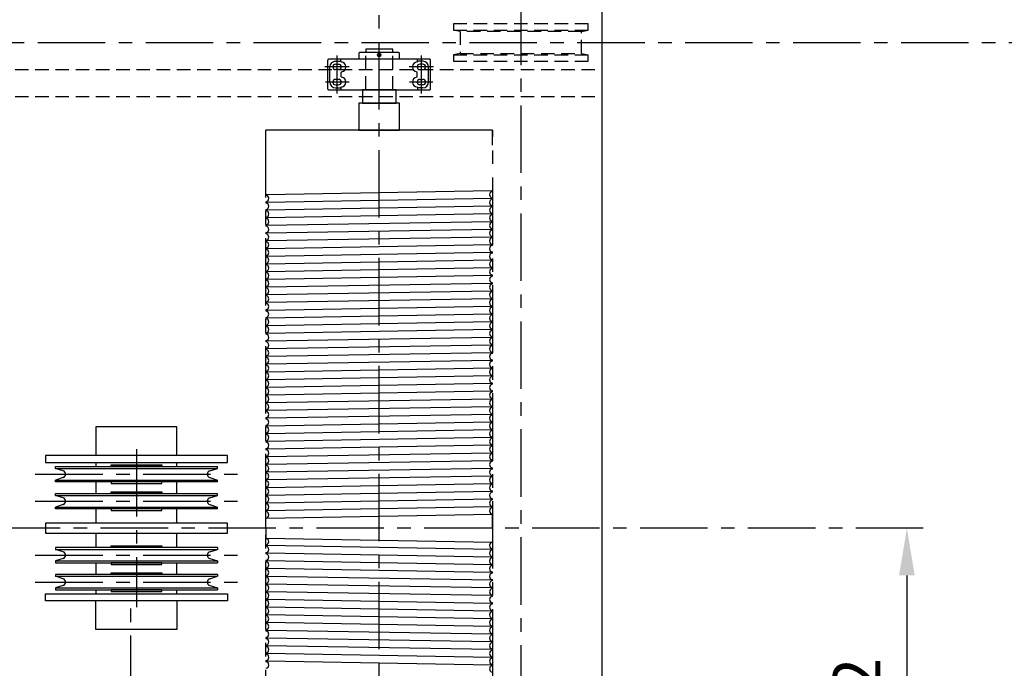
# Model space of a CAD drawing. Extents: x -875 to -26, y -548 to 188.
# Drawn here: x -750 to -604, y -19 to 77 of the extents above; entities that cross this region are included whole.
import ezdxf

# ---------------------------------------------------------------- set-up
doc = ezdxf.new("R2010")
doc.units = 0
doc.header["$LTSCALE"] = 8
doc.header["$MEASUREMENT"] = 0
doc.linetypes.add('CENTER', pattern=[2, 1.25, -0.25, 0.25, -0.25])
doc.linetypes.add('HIDDEN', pattern=[0.375, 0.25, -0.125])
doc.layers.get('DEFPOINTS').update_dxf_attribs({"linetype": 'CONTINUOUS'})
for name, color, linetype in [('CENTER', 6, 'CENTER'), ('DIMENSION', 7, 'CONTINUOUS'), ('HIDDEN', 1, 'HIDDEN'), ('OBJECT-LT', 8, 'CONTINUOUS'), ('OBJECT-STD', 3, 'CONTINUOUS')]:
    doc.layers.add(name, color=color, linetype=linetype)
doc.styles.add('ROMANS', font='romans.shx', dxfattribs={"width": 0.75})
doc.dimstyles.get("Standard").update_dxf_attribs({"dimscale": 70, "dimtxt": 0.1, "dimasz": 0.1, "dimexe": 0.0625, "dimexo": 0.0625, "dimgap": 0.03, "dimtad": 1, "dimdec": 5, "dimzin": 3, "dimdsep": 46, "dimlunit": 4, "dimtxsty": 'ROMANS', "dimcen": 0, "dimclrd": 256, "dimclre": 256, "dimclrt": 256, "dimadec": 0, "dimazin": 0, "dimtfac": 1, "dimtdec": 5, "dimtofl": 0, "dimtmove": 0, "dimatfit": 3, "dimfxl": 0, "dimfrac": 2, "dimtolj": 1, "dimtzin": 0, "dimlwd": -1, "dimlwe": -1, "dimarcsym": 0})

# ---------------------------------------------------------------- blocks, each defined once
blk = doc.blocks.new('*D41')
at = {"layer": 'DEFPOINTS', "color": 0}
for p in [(-617.93, 1.34), (-618.71, -70.66), (-617.93, -70.66)]:
    blk.add_point(p, dxfattribs=at)
at = {"layer": 'DIMENSION'}
for p, q in [((-622.31, 1.34), (-623.09, 1.34)), ((-618.71, -5.66), (-618.71, -63.66)), ((-622.31, -70.66), (-623.09, -70.66))]:
    blk.add_line(p, q, dxfattribs=at)
for points in [[(-619.88, -5.66), (-617.55, -5.66), (-618.71, 1.34)], [(-619.88, -63.66), (-617.55, -63.66), (-618.71, -70.66)]]:
    blk.add_solid(points, dxfattribs=at)
at = {"layer": 'DIMENSION', "insert": (-626.15, -34.66), "char_height": 7, "attachment_point": 5, "rotation": 90, "style": 'ROMANS'}
blk.add_mtext('\\A1;GAGE/2', dxfattribs=at)

msp = doc.modelspace()

# ---------------------------------------------------------------- linework, layer by layer
at = {"layer": 'CENTER'}
for p, q in [((-696.960797, -96.600243), (-696.960797, 99.986558)), ((-675.960797, 96.003607), (-675.960797, -331.42843)), ((-811.584883, 73.344472), (-579.138185, 73.344472)), ((-703.210797, 65.764946), (-703.210797, 71.423999)), ((-690.710797, 65.764946), (-690.710797, 71.423999)), ((-701.432679, 69.719472), (-705.021909, 69.719472)), ((-688.893084, 69.719472), (-692.527748, 69.719472)), ((-701.432679, 67.469472), (-704.93104, 67.469472)), ((-688.983952, 67.469472), (-692.482317, 67.469472)), ((-713.835797, 60.344472), (-713.835797, -52.655528)), ((-680.085797, -52.655528), (-680.085797, 60.344472)), ((-732.960797, 13.063222), (-732.960797, -10.374278)), ((-747.960797, 9.344472), (-717.960797, 9.344472)), ((-747.960797, 5.344472), (-717.960797, 5.344472)), ((-616.2758, 1.344472), (-771.426205, 1.344472)), ((-747.960797, -2.655528), (-717.960797, -2.655528)), ((-747.960797, -6.655528), (-717.960797, -6.655528)), ((-733.771797, -104.580723), (-733.771797, -9.771902))]:
    msp.add_line(p, q, dxfattribs=at)
at = {"layer": 'HIDDEN'}
for p, q in [((-665.960797, 76.094472), (-685.960797, 76.094472)), ((-685.960797, 76.094472), (-685.960797, 75.182029)), ((-665.960797, 75.182029), (-665.960797, 76.094472)), ((-684.960797, 74.969472), (-685.960797, 75.182029)), ((-685.960797, 75.182029), (-665.960797, 75.182029)), ((-666.960797, 74.969472), (-684.960797, 74.969472)), ((-684.960797, 74.969472), (-684.960797, 71.719472)), ((-666.960797, 74.969472), (-665.960797, 75.182029)), ((-666.960797, 71.719472), (-666.960797, 74.969472)), ((-698.960797, 66.344472), (-698.960797, 71.906972)), ((-694.960797, 66.344472), (-694.960797, 71.906972)), ((-684.960797, 71.719472), (-685.960797, 71.506916)), ((-684.960797, 71.719472), (-666.960797, 71.719472)), ((-666.960797, 71.719472), (-665.960797, 71.506916)), ((-685.960797, 71.506916), (-685.960797, 70.594472)), ((-685.960797, 71.506916), (-665.960797, 71.506916)), ((-685.960797, 70.594472), (-665.960797, 70.594472)), ((-665.960797, 70.594472), (-665.960797, 71.506916)), ((-795.960797, 69.344472), (-663.960797, 69.344472)), ((-795.960797, 65.344472), (-663.960797, 65.344472))]:
    msp.add_line(p, q, dxfattribs=at)
at = {"layer": 'OBJECT-LT'}
for p, q in [((-713.773297, 57.561551), (-713.773297, 60.344472)), ((-680.148297, 58.133051), (-680.148297, 60.344472)), ((-680.240238, 51.350472), (-713.681357, 50.778972)), ((-680.240238, 50.207472), (-713.681357, 49.635972)), ((-680.240238, 49.064472), (-713.681357, 48.492972)), ((-680.240238, 47.921472), (-713.681357, 47.349972)), ((-680.240238, 46.778472), (-713.681357, 46.206972)), ((-680.240238, 45.635472), (-713.681357, 45.063972)), ((-680.240238, 44.492472), (-713.681357, 43.920972)), ((-680.240238, 43.349472), (-713.681357, 42.777972)), ((-680.240238, 42.206472), (-713.681357, 41.634972)), ((-680.240238, 41.063472), (-713.681357, 40.491972)), ((-680.240238, 39.920472), (-713.681357, 39.348972)), ((-680.240238, 38.777472), (-713.681357, 38.205972)), ((-680.240238, 37.634472), (-713.681357, 37.062972)), ((-680.240238, 36.491472), (-713.681357, 35.919972)), ((-680.240238, 35.348472), (-713.681357, 34.776972)), ((-680.240238, 34.205472), (-713.681357, 33.633972)), ((-680.240238, 33.062472), (-713.681357, 32.490972)), ((-680.240238, 31.919472), (-713.681357, 31.347972)), ((-680.240238, 30.776472), (-713.681357, 30.204972)), ((-680.240238, 29.633472), (-713.681357, 29.061972)), ((-680.240238, 28.490472), (-713.681357, 27.918972)), ((-680.240238, 27.347472), (-713.681357, 26.775972)), ((-680.240238, 26.204472), (-713.681357, 25.632972)), ((-680.240238, 25.061472), (-713.681357, 24.489972)), ((-680.240238, 23.918472), (-713.681357, 23.346972)), ((-680.240238, 22.775472), (-713.681357, 22.203972)), ((-680.240238, 21.632472), (-713.681357, 21.060972)), ((-680.240238, 20.489472), (-713.681357, 19.917972)), ((-680.240238, 19.346472), (-713.681357, 18.774972)), ((-680.240238, 18.203472), (-713.681357, 17.631972)), ((-680.240238, 17.060472), (-713.681357, 16.488972)), ((-680.240238, 15.917472), (-713.681357, 15.345972)), ((-680.240238, 14.774472), (-713.681357, 14.202972)), ((-680.240238, 13.631472), (-713.681357, 13.059972)), ((-680.240238, 12.488472), (-713.681357, 11.916972)), ((-744.960797, 10.206949), (-744.960797, 10.469472)), ((-744.960797, 10.469472), (-720.960797, 10.469472)), ((-720.960797, 10.206949), (-720.960797, 10.469472)), ((-680.240238, 11.345472), (-713.681357, 10.773972)), ((-743.832297, 9.851134), (-744.960797, 10.206949)), ((-744.960797, 10.206949), (-720.960797, 10.206949)), ((-743.832297, 8.83781), (-744.960797, 8.481995)), ((-722.089297, 9.851134), (-720.960797, 10.206949)), ((-722.089297, 8.83781), (-720.960797, 8.481995)), ((-680.240238, 10.202472), (-713.681357, 9.630972)), ((-680.240238, 9.059472), (-713.681357, 8.487972)), ((-744.960797, 8.219472), (-744.960797, 8.481995)), ((-744.960797, 8.481995), (-720.960797, 8.481995)), ((-720.960797, 8.219472), (-744.960797, 8.219472)), ((-720.960797, 8.219472), (-720.960797, 8.481995)), ((-680.240238, 7.916472), (-713.681357, 7.344972)), ((-744.960797, 6.206949), (-744.960797, 6.469472)), ((-744.960797, 6.469472), (-720.960797, 6.469472)), ((-743.832297, 5.851134), (-744.960797, 6.206949)), ((-744.960797, 6.206949), (-720.960797, 6.206949)), ((-722.089297, 5.851134), (-720.960797, 6.206949)), ((-720.960797, 6.206949), (-720.960797, 6.469472)), ((-680.240238, 6.773472), (-713.681357, 6.201972)), ((-743.832297, 4.83781), (-744.960797, 4.481995)), ((-744.960797, 4.219472), (-744.960797, 4.481995)), ((-744.960797, 4.481995), (-720.960797, 4.481995)), ((-722.089297, 4.83781), (-720.960797, 4.481995)), ((-720.960797, 4.219472), (-720.960797, 4.481995)), ((-680.240238, 5.630472), (-713.681357, 5.058972)), ((-680.240238, 4.487472), (-713.681357, 3.915972)), ((-720.960797, 4.219472), (-744.960797, 4.219472)), ((-713.773297, 2.848394), (-680.148297, 3.419894)), ((-680.148297, 1.344472), (-680.148297, 3.419894)), ((-680.148297, 1.344472), (-680.148297, 3.419894)), ((-713.773297, 1.344472), (-713.773297, 2.848394)), ((-713.773297, 1.344472), (-713.773297, 2.848394)), ((-713.773297, 1.344472), (-713.773297, -0.159449)), ((-680.148297, 1.344472), (-680.148297, -0.730949)), ((-713.773297, -0.159449), (-680.148297, -0.730949)), ((-680.240238, -1.798528), (-713.681357, -1.227028)), ((-720.960797, -1.530528), (-744.960797, -1.530528)), ((-744.960797, -1.530528), (-744.960797, -1.793051)), ((-743.832297, -2.148866), (-744.960797, -1.793051)), ((-744.960797, -1.793051), (-720.960797, -1.793051)), ((-722.089297, -2.148866), (-720.960797, -1.793051)), ((-720.960797, -1.530528), (-720.960797, -1.793051)), ((-680.240238, -2.941528), (-713.681357, -2.370028)), ((-743.832297, -3.16219), (-744.960797, -3.518005)), ((-744.960797, -3.518005), (-744.960797, -3.780528)), ((-744.960797, -3.518005), (-720.960797, -3.518005)), ((-744.960797, -3.780528), (-720.960797, -3.780528)), ((-722.089297, -3.16219), (-720.960797, -3.518005)), ((-720.960797, -3.518005), (-720.960797, -3.780528)), ((-680.240238, -4.084528), (-713.681357, -3.513028)), ((-720.960797, -5.530528), (-744.960797, -5.530528)), ((-744.960797, -5.530528), (-744.960797, -5.793051)), ((-743.832297, -6.148866), (-744.960797, -5.793051)), ((-744.960797, -5.793051), (-720.960797, -5.793051)), ((-722.089297, -6.148866), (-720.960797, -5.793051)), ((-720.960797, -5.530528), (-720.960797, -5.793051)), ((-680.240238, -5.227528), (-713.681357, -4.656028)), ((-680.240238, -6.370528), (-713.681357, -5.799028)), ((-743.832297, -7.16219), (-744.960797, -7.518005)), ((-722.089297, -7.16219), (-720.960797, -7.518005)), ((-680.240238, -7.513528), (-713.681357, -6.942028)), ((-744.960797, -7.518005), (-744.960797, -7.780528)), ((-744.960797, -7.518005), (-720.960797, -7.518005)), ((-744.960797, -7.780528), (-720.960797, -7.780528)), ((-720.960797, -7.518005), (-720.960797, -7.780528)), ((-680.240238, -8.656528), (-713.681357, -8.085028)), ((-680.240238, -9.799528), (-713.681357, -9.228028)), ((-680.240238, -10.942528), (-713.681357, -10.371028)), ((-680.240238, -12.085528), (-713.681357, -11.514028)), ((-680.240238, -13.228528), (-713.681357, -12.657028)), ((-680.240238, -14.371528), (-713.681357, -13.800028)), ((-680.240238, -15.514528), (-713.681357, -14.943028)), ((-680.240238, -16.657528), (-713.681357, -16.086028)), ((-680.240238, -17.800528), (-713.681357, -17.229028)), ((-680.240238, -18.943528), (-713.681357, -18.372028))]:
    msp.add_line(p, q, dxfattribs=at)
for points in [[(-696.875897, 71.341572), (-696.790897, 71.488772), (-696.875897, 71.635872), (-697.045697, 71.635872), (-697.130697, 71.488772), (-697.045697, 71.341572)], [(-729.210797, 10.719472), (-729.210797, 10.469472), (-736.710797, 10.469472), (-736.710797, 10.719472)], [(-729.210797, 7.969472), (-729.210797, 8.219472), (-736.710797, 8.219472), (-736.710797, 7.969472)], [(-729.210797, 6.719472), (-729.210797, 6.469472), (-736.710797, 6.469472), (-736.710797, 6.719472)], [(-729.210797, 3.969472), (-729.210797, 4.219472), (-736.710797, 4.219472), (-736.710797, 3.969472)], [(-729.210797, -1.280528), (-729.210797, -1.530528), (-736.710797, -1.530528), (-736.710797, -1.280528)], [(-729.210797, -4.030528), (-729.210797, -3.780528), (-736.710797, -3.780528), (-736.710797, -4.030528)], [(-729.210797, -5.280528), (-729.210797, -5.530528), (-736.710797, -5.530528), (-736.710797, -5.280528)], [(-729.210797, -8.030528), (-729.210797, -7.780528), (-736.710797, -7.780528), (-736.710797, -8.030528)]]:
    msp.add_lwpolyline(points, close=True, dxfattribs=at)
msp.add_circle((-696.960797, 71.488772), 0.2574, dxfattribs=at)
for centre, radius, start, end in [((-680.085797, 50.778972), 0.5, 97.18075578, 254.8777998), ((-713.681357, 49.635972), 0.092, 105.1222002, 254.8777998), ((-713.835797, 50.207472), 0.5, 285.1222002, 82.81924422), ((-680.085797, 49.635972), 0.5, 105.1222002, 254.8777998), ((-680.240238, 50.207472), 0.092, 285.1222002, 74.8777998), ((-713.681357, 48.492972), 0.092, 105.1222002, 254.8777998), ((-713.835797, 49.064472), 0.5, 285.1222002, 74.8777998), ((-713.835797, 47.921472), 0.5, 285.1222002, 74.8777998), ((-680.085797, 48.492972), 0.5, 105.1222002, 254.8777998), ((-680.240238, 49.064472), 0.092, 285.1222002, 74.8777998), ((-713.681357, 47.349972), 0.092, 105.1222002, 254.8777998), ((-713.835797, 46.778472), 0.5, 285.1222002, 74.8777998), ((-680.085797, 47.349972), 0.5, 105.1222002, 254.8777998), ((-680.240238, 47.921472), 0.092, 285.1222002, 74.8777998), ((-680.240238, 46.778472), 0.092, 285.1222002, 74.8777998), ((-713.681357, 46.206972), 0.092, 105.1222002, 254.8777998), ((-713.835797, 45.635472), 0.5, 285.1222002, 74.8777998), ((-680.085797, 46.206972), 0.5, 105.1222002, 254.8777998), ((-680.085797, 45.063972), 0.5, 105.1222002, 254.8777998), ((-680.240238, 45.635472), 0.092, 285.1222002, 74.8777998), ((-713.681357, 45.063972), 0.092, 105.1222002, 254.8777998), ((-713.681357, 43.920972), 0.092, 105.1222002, 254.8777998), ((-713.835797, 44.492472), 0.5, 285.1222002, 74.8777998), ((-713.835797, 43.349472), 0.5, 285.1222002, 74.8777998), ((-680.085797, 43.920972), 0.5, 105.1222002, 254.8777998), ((-680.240238, 44.492472), 0.092, 285.1222002, 74.8777998), ((-713.681357, 42.777972), 0.092, 105.1222002, 254.8777998), ((-713.835797, 42.206472), 0.5, 285.1222002, 74.8777998), ((-680.085797, 42.777972), 0.5, 105.1222002, 254.8777998), ((-680.240238, 43.349472), 0.092, 285.1222002, 74.8777998), ((-713.681357, 41.634972), 0.092, 105.1222002, 254.8777998), ((-713.835797, 41.063472), 0.5, 285.1222002, 74.8777998), ((-680.085797, 41.634972), 0.5, 105.1222002, 254.8777998), ((-680.085797, 40.491972), 0.5, 105.1222002, 254.8777998), ((-680.240238, 42.206472), 0.092, 285.1222002, 74.8777998), ((-680.240238, 41.063472), 0.092, 285.1222002, 74.8777998), ((-713.681357, 40.491972), 0.092, 105.1222002, 254.8777998), ((-713.681357, 39.348972), 0.092, 105.1222002, 254.8777998), ((-713.835797, 39.920472), 0.5, 285.1222002, 74.8777998), ((-680.085797, 39.348972), 0.5, 105.1222002, 254.8777998), ((-680.240238, 39.920472), 0.092, 285.1222002, 74.8777998), ((-713.681357, 38.205972), 0.092, 105.1222002, 254.8777998), ((-713.835797, 38.777472), 0.5, 285.1222002, 74.8777998), ((-713.835797, 37.634472), 0.5, 285.1222002, 74.8777998), ((-680.085797, 38.205972), 0.5, 105.1222002, 254.8777998), ((-680.240238, 38.777472), 0.092, 285.1222002, 74.8777998), ((-713.681357, 37.062972), 0.092, 105.1222002, 254.8777998), ((-713.835797, 36.491472), 0.5, 285.1222002, 74.8777998), ((-680.085797, 37.062972), 0.5, 105.1222002, 254.8777998), ((-680.240238, 37.634472), 0.092, 285.1222002, 74.8777998), ((-680.240238, 36.491472), 0.092, 285.1222002, 74.8777998), ((-713.681357, 35.919972), 0.092, 105.1222002, 254.8777998), ((-713.835797, 35.348472), 0.5, 285.1222002, 74.8777998), ((-680.085797, 35.919972), 0.5, 105.1222002, 254.8777998), ((-680.085797, 34.776972), 0.5, 105.1222002, 254.8777998), ((-680.240238, 35.348472), 0.092, 285.1222002, 74.8777998), ((-713.681357, 34.776972), 0.092, 105.1222002, 254.8777998), ((-713.681357, 33.633972), 0.092, 105.1222002, 254.8777998), ((-713.835797, 34.205472), 0.5, 285.1222002, 74.8777998), ((-680.085797, 33.633972), 0.5, 105.1222002, 254.8777998), ((-680.240238, 34.205472), 0.092, 285.1222002, 74.8777998), ((-713.681357, 32.490972), 0.092, 105.1222002, 254.8777998), ((-713.835797, 33.062472), 0.5, 285.1222002, 74.8777998), ((-713.835797, 31.919472), 0.5, 285.1222002, 74.8777998), ((-680.085797, 32.490972), 0.5, 105.1222002, 254.8777998), ((-680.240238, 33.062472), 0.092, 285.1222002, 74.8777998), ((-713.681357, 31.347972), 0.092, 105.1222002, 254.8777998), ((-713.835797, 30.776472), 0.5, 285.1222002, 74.8777998), ((-680.085797, 31.347972), 0.5, 105.1222002, 254.8777998), ((-680.085797, 30.204972), 0.5, 105.1222002, 254.8777998), ((-680.240238, 31.919472), 0.092, 285.1222002, 74.8777998), ((-680.240238, 30.776472), 0.092, 285.1222002, 74.8777998), ((-713.681357, 30.204972), 0.092, 105.1222002, 254.8777998), ((-713.835797, 29.633472), 0.5, 285.1222002, 74.8777998), ((-680.085797, 29.061972), 0.5, 105.1222002, 254.8777998), ((-680.240238, 29.633472), 0.092, 285.1222002, 74.8777998), ((-713.681357, 29.061972), 0.092, 105.1222002, 254.8777998), ((-713.681357, 27.918972), 0.092, 105.1222002, 254.8777998), ((-713.835797, 28.490472), 0.5, 285.1222002, 74.8777998), ((-713.835797, 27.347472), 0.5, 285.1222002, 74.8777998), ((-680.085797, 27.918972), 0.5, 105.1222002, 254.8777998), ((-680.240238, 28.490472), 0.092, 285.1222002, 74.8777998), ((-713.681357, 26.775972), 0.092, 105.1222002, 254.8777998), ((-713.835797, 26.204472), 0.5, 285.1222002, 74.8777998), ((-680.085797, 26.775972), 0.5, 105.1222002, 254.8777998), ((-680.240238, 27.347472), 0.092, 285.1222002, 74.8777998), ((-680.240238, 26.204472), 0.092, 285.1222002, 74.8777998), ((-713.681357, 25.632972), 0.092, 105.1222002, 254.8777998), ((-713.835797, 25.061472), 0.5, 285.1222002, 74.8777998), ((-680.085797, 25.632972), 0.5, 105.1222002, 254.8777998), ((-680.085797, 24.489972), 0.5, 105.1222002, 254.8777998), ((-680.240238, 25.061472), 0.092, 285.1222002, 74.8777998), ((-713.681357, 24.489972), 0.092, 105.1222002, 254.8777998), ((-713.681357, 23.346972), 0.092, 105.1222002, 254.8777998), ((-713.835797, 23.918472), 0.5, 285.1222002, 74.8777998), ((-680.085797, 23.346972), 0.5, 105.1222002, 254.8777998), ((-680.240238, 23.918472), 0.092, 285.1222002, 74.8777998), ((-713.681357, 22.203972), 0.092, 105.1222002, 254.8777998), ((-713.835797, 22.775472), 0.5, 285.1222002, 74.8777998), ((-713.835797, 21.632472), 0.5, 285.1222002, 74.8777998), ((-680.085797, 22.203972), 0.5, 105.1222002, 254.8777998), ((-680.240238, 22.775472), 0.092, 285.1222002, 74.8777998), ((-713.681357, 21.060972), 0.092, 105.1222002, 254.8777998), ((-713.835797, 20.489472), 0.5, 285.1222002, 74.8777998), ((-680.085797, 21.060972), 0.5, 105.1222002, 254.8777998), ((-680.240238, 21.632472), 0.092, 285.1222002, 74.8777998), ((-680.240238, 20.489472), 0.092, 285.1222002, 74.8777998), ((-713.681357, 19.917972), 0.092, 105.1222002, 254.8777998), ((-713.835797, 19.346472), 0.5, 285.1222002, 74.8777998), ((-680.085797, 19.917972), 0.5, 105.1222002, 254.8777998), ((-680.085797, 18.774972), 0.5, 105.1222002, 254.8777998), ((-680.240238, 19.346472), 0.092, 285.1222002, 74.8777998), ((-713.681357, 18.774972), 0.092, 105.1222002, 254.8777998), ((-713.681357, 17.631972), 0.092, 105.1222002, 254.8777998), ((-713.835797, 18.203472), 0.5, 285.1222002, 74.8777998), ((-713.835797, 17.060472), 0.5, 285.1222002, 74.8777998), ((-680.085797, 17.631972), 0.5, 105.1222002, 254.8777998), ((-680.240238, 18.203472), 0.092, 285.1222002, 74.8777998), ((-713.681357, 16.488972), 0.092, 105.1222002, 254.8777998), ((-713.835797, 15.917472), 0.5, 285.1222002, 74.8777998), ((-680.085797, 16.488972), 0.5, 105.1222002, 254.8777998), ((-680.240238, 17.060472), 0.092, 285.1222002, 74.8777998), ((-713.681357, 15.345972), 0.092, 105.1222002, 254.8777998), ((-713.835797, 14.774472), 0.5, 285.1222002, 74.8777998), ((-680.085797, 15.345972), 0.5, 105.1222002, 254.8777998), ((-680.085797, 14.202972), 0.5, 105.1222002, 254.8777998), ((-680.240238, 15.917472), 0.092, 285.1222002, 74.8777998), ((-680.240238, 14.774472), 0.092, 285.1222002, 74.8777998), ((-713.681357, 14.202972), 0.092, 105.1222002, 254.8777998), ((-713.681357, 13.059972), 0.092, 105.1222002, 254.8777998), ((-713.835797, 13.631472), 0.5, 285.1222002, 74.8777998), ((-680.085797, 13.059972), 0.5, 105.1222002, 254.8777998), ((-680.240238, 13.631472), 0.092, 285.1222002, 74.8777998), ((-713.681357, 11.916972), 0.092, 105.1222002, 254.8777998), ((-713.835797, 12.488472), 0.5, 285.1222002, 74.8777998), ((-713.835797, 11.345472), 0.5, 285.1222002, 74.8777998), ((-680.085797, 11.916972), 0.5, 105.1222002, 254.8777998), ((-680.240238, 12.488472), 0.092, 285.1222002, 74.8777998), ((-713.681357, 10.773972), 0.092, 105.1222002, 254.8777998), ((-713.835797, 10.202472), 0.5, 285.1222002, 74.8777998), ((-680.085797, 10.773972), 0.5, 105.1222002, 254.8777998), ((-680.240238, 11.345472), 0.092, 285.1222002, 74.8777998), ((-680.240238, 10.202472), 0.092, 285.1222002, 74.8777998), ((-743.992047, 9.344472), 0.53125, 287.5, 72.5), ((-721.929547, 9.344472), 0.53125, 107.5, 252.5), ((-713.681357, 9.630972), 0.092, 105.1222002, 254.8777998), ((-713.835797, 9.059472), 0.5, 285.1222002, 74.8777998), ((-680.085797, 9.630972), 0.5, 105.1222002, 254.8777998), ((-680.085797, 8.487972), 0.5, 105.1222002, 254.8777998), ((-680.240238, 9.059472), 0.092, 285.1222002, 74.8777998), ((-713.681357, 8.487972), 0.092, 105.1222002, 254.8777998), ((-713.681357, 7.344972), 0.092, 105.1222002, 254.8777998), ((-713.835797, 7.916472), 0.5, 285.1222002, 74.8777998), ((-680.085797, 7.344972), 0.5, 105.1222002, 254.8777998), ((-680.240238, 7.916472), 0.092, 285.1222002, 74.8777998), ((-743.992047, 5.344472), 0.53125, 287.5, 72.5), ((-721.929547, 5.344472), 0.53125, 107.5, 252.5), ((-713.681357, 6.201972), 0.092, 105.1222002, 254.8777998), ((-713.835797, 6.773472), 0.5, 285.1222002, 74.8777998), ((-713.835797, 5.630472), 0.5, 285.1222002, 74.8777998), ((-680.085797, 6.201972), 0.5, 105.1222002, 254.8777998), ((-680.240238, 6.773472), 0.092, 285.1222002, 74.8777998), ((-713.681357, 5.058972), 0.092, 105.1222002, 254.8777998), ((-713.835797, 4.487472), 0.5, 285.1222002, 74.8777998), ((-680.085797, 5.058972), 0.5, 105.1222002, 254.8777998), ((-680.085797, 3.915972), 0.5, 105.1222002, 262.81924422), ((-680.240238, 5.630472), 0.092, 285.1222002, 74.8777998), ((-680.240238, 4.487472), 0.092, 285.1222002, 74.8777998), ((-713.681357, 3.915972), 0.092, 105.1222002, 254.8777998), ((-713.835797, 3.344472), 0.5, 277.18075578, 74.8777998), ((-713.681357, -1.227028), 0.092, 105.1222002, 254.8777998), ((-713.835797, -0.655528), 0.5, 285.1222002, 82.81924422), ((-713.835797, -1.798528), 0.5, 285.1222002, 74.8777998), ((-680.085797, -1.227028), 0.5, 97.18075578, 254.8777998), ((-743.992047, -2.655528), 0.53125, 287.5, 72.5), ((-721.929547, -2.655528), 0.53125, 107.5, 252.5), ((-713.681357, -2.370028), 0.092, 105.1222002, 254.8777998), ((-713.835797, -2.941528), 0.5, 285.1222002, 74.8777998), ((-680.085797, -2.370028), 0.5, 105.1222002, 254.8777998), ((-680.240238, -1.798528), 0.092, 285.1222002, 74.8777998), ((-680.240238, -2.941528), 0.092, 285.1222002, 74.8777998), ((-713.681357, -3.513028), 0.092, 105.1222002, 254.8777998), ((-713.835797, -4.084528), 0.5, 285.1222002, 74.8777998), ((-680.085797, -3.513028), 0.5, 105.1222002, 254.8777998), ((-680.085797, -4.656028), 0.5, 105.1222002, 254.8777998), ((-680.240238, -4.084528), 0.092, 285.1222002, 74.8777998), ((-713.681357, -4.656028), 0.092, 105.1222002, 254.8777998), ((-713.681357, -5.799028), 0.092, 105.1222002, 254.8777998), ((-713.835797, -5.227528), 0.5, 285.1222002, 74.8777998), ((-680.085797, -5.799028), 0.5, 105.1222002, 254.8777998), ((-680.240238, -5.227528), 0.092, 285.1222002, 74.8777998), ((-743.992047, -6.655528), 0.53125, 287.5, 72.5), ((-721.929547, -6.655528), 0.53125, 107.5, 252.5), ((-713.681357, -6.942028), 0.092, 105.1222002, 254.8777998), ((-713.835797, -6.370528), 0.5, 285.1222002, 74.8777998), ((-713.835797, -7.513528), 0.5, 285.1222002, 74.8777998), ((-680.085797, -6.942028), 0.5, 105.1222002, 254.8777998), ((-680.240238, -6.370528), 0.092, 285.1222002, 74.8777998), ((-713.681357, -8.085028), 0.092, 105.1222002, 254.8777998), ((-713.835797, -8.656528), 0.5, 285.1222002, 74.8777998), ((-680.085797, -8.085028), 0.5, 105.1222002, 254.8777998), ((-680.085797, -9.228028), 0.5, 105.1222002, 254.8777998), ((-680.240238, -7.513528), 0.092, 285.1222002, 74.8777998), ((-680.240238, -8.656528), 0.092, 285.1222002, 74.8777998), ((-713.681357, -9.228028), 0.092, 105.1222002, 254.8777998), ((-713.835797, -9.799528), 0.5, 285.1222002, 74.8777998), ((-680.085797, -10.371028), 0.5, 105.1222002, 254.8777998), ((-680.240238, -9.799528), 0.092, 285.1222002, 74.8777998), ((-713.681357, -10.371028), 0.092, 105.1222002, 254.8777998), ((-713.681357, -11.514028), 0.092, 105.1222002, 254.8777998), ((-713.835797, -10.942528), 0.5, 285.1222002, 74.8777998), ((-713.835797, -12.085528), 0.5, 285.1222002, 74.8777998), ((-680.085797, -11.514028), 0.5, 105.1222002, 254.8777998), ((-680.240238, -10.942528), 0.092, 285.1222002, 74.8777998), ((-713.681357, -12.657028), 0.092, 105.1222002, 254.8777998), ((-713.835797, -13.228528), 0.5, 285.1222002, 74.8777998), ((-680.085797, -12.657028), 0.5, 105.1222002, 254.8777998), ((-680.240238, -12.085528), 0.092, 285.1222002, 74.8777998), ((-680.240238, -13.228528), 0.092, 285.1222002, 74.8777998), ((-713.681357, -13.800028), 0.092, 105.1222002, 254.8777998), ((-713.835797, -14.371528), 0.5, 285.1222002, 74.8777998), ((-680.085797, -13.800028), 0.5, 105.1222002, 254.8777998), ((-680.085797, -14.943028), 0.5, 105.1222002, 254.8777998), ((-680.240238, -14.371528), 0.092, 285.1222002, 74.8777998), ((-713.681357, -14.943028), 0.092, 105.1222002, 254.8777998), ((-713.681357, -16.086028), 0.092, 105.1222002, 254.8777998), ((-713.835797, -15.514528), 0.5, 285.1222002, 74.8777998), ((-680.085797, -16.086028), 0.5, 105.1222002, 254.8777998), ((-680.240238, -15.514528), 0.092, 285.1222002, 74.8777998), ((-713.681357, -17.229028), 0.092, 105.1222002, 254.8777998), ((-713.835797, -16.657528), 0.5, 285.1222002, 74.8777998), ((-713.835797, -17.800528), 0.5, 285.1222002, 74.8777998), ((-680.085797, -17.229028), 0.5, 105.1222002, 254.8777998), ((-680.240238, -16.657528), 0.092, 285.1222002, 74.8777998), ((-713.681357, -18.372028), 0.092, 105.1222002, 254.8777998), ((-713.835797, -18.943528), 0.5, 285.1222002, 74.8777998), ((-680.085797, -18.372028), 0.5, 105.1222002, 254.8777998), ((-680.240238, -17.800528), 0.092, 285.1222002, 74.8777998), ((-680.240238, -18.943528), 0.092, 285.1222002, 74.8777998), ((-680.085797, -19.515028), 0.5, 105.1222002, 254.8777998)]:
    msp.add_arc(centre, radius, start, end, dxfattribs=at)
at = {"layer": 'OBJECT-STD'}
for p, q in [((-663.960797, 91.344472), (-663.960797, -88.655528)), ((-694.960797, 72.344472), (-698.960797, 72.344472)), ((-698.960797, 72.344472), (-698.960797, 71.906972)), ((-694.960797, 71.906972), (-694.960797, 72.344472)), ((-704.585797, 66.444472), (-704.585797, 70.744472)), ((-689.435797, 70.844472), (-704.485797, 70.844472)), ((-703.429547, 70.563222), (-702.648297, 70.563222)), ((-703.429547, 70.125722), (-702.992047, 70.125722)), ((-702.648297, 70.529565), (-702.648297, 70.844472)), ((-691.273297, 70.529565), (-691.273297, 70.844472)), ((-690.492047, 70.563222), (-691.273297, 70.563222)), ((-690.492047, 70.125722), (-690.929547, 70.125722)), ((-689.335797, 66.444472), (-689.335797, 70.744472)), ((-704.273297, 67.469472), (-704.273297, 69.719472)), ((-702.992047, 69.313222), (-703.429547, 69.313222)), ((-702.590605, 68.273033), (-702.590605, 68.915911)), ((-691.33099, 68.273033), (-691.33099, 68.915911)), ((-690.929547, 69.313222), (-690.492047, 69.313222)), ((-689.648297, 67.469472), (-689.648297, 69.719472)), ((-702.992047, 67.875722), (-703.429547, 67.875722)), ((-690.929547, 67.875722), (-690.492047, 67.875722)), ((-704.485797, 66.344472), (-689.435797, 66.344472)), ((-703.429547, 67.063222), (-702.992047, 67.063222)), ((-703.429547, 66.625722), (-702.648297, 66.625722)), ((-702.648297, 66.65938), (-702.648297, 66.344472)), ((-691.273297, 66.65938), (-691.273297, 66.344472)), ((-690.492047, 66.625722), (-691.273297, 66.625722)), ((-690.492047, 67.063222), (-690.929547, 67.063222)), ((-680.148297, 60.344472), (-713.773297, 60.344472))]:
    msp.add_line(p, q, dxfattribs=at)
for points in [[(-699.913997, 70.844472), (-699.913997, 71.806972, -0.4142), (-699.813997, 71.906972)], [(-699.813997, 71.906972), (-694.107597, 71.906972, -0.4142), (-694.007597, 71.806972), (-694.007597, 70.844472, -0.4142)]]:
    msp.add_lwpolyline(points, format="xyb", dxfattribs=at)
for points in [[(-699.460797, 64.344472), (-694.460797, 64.344472), (-694.460797, 66.344472), (-699.460797, 66.344472)], [(-699.960797, 60.344472), (-693.960797, 60.344472), (-693.960797, 64.344472), (-699.960797, 64.344472)], [(-746.460797, 11.094472), (-719.460797, 11.094472), (-719.460797, 12.094472), (-746.460797, 12.094472)], [(-746.460797, 0.594472), (-719.460797, 0.594472), (-719.460797, 2.094472), (-746.460797, 2.094472)], [(-746.460797, -8.405528), (-719.460797, -8.405528), (-719.460797, -9.405528), (-746.460797, -9.405528)]]:
    msp.add_lwpolyline(points, close=True, dxfattribs=at)
for points in [[(-726.960797, 12.094472), (-726.960797, 16.344472), (-738.960797, 16.344472), (-738.960797, 12.094472)], [(-738.960797, 11.094472), (-738.960797, 10.469472)], [(-726.960797, 10.469472), (-726.960797, 11.094472)], [(-738.960797, 8.219472), (-738.960797, 6.469472)], [(-726.960797, 6.469472), (-726.960797, 8.219472)], [(-738.960797, 4.219472), (-738.960797, 2.094472)], [(-726.960797, 2.094472), (-726.960797, 4.219472)], [(-738.960797, 0.594472), (-738.960797, -1.530528)], [(-726.960797, -1.530528), (-726.960797, 0.594472)], [(-738.960797, -3.780528), (-738.960797, -5.530528)], [(-726.960797, -5.530528), (-726.960797, -3.780528)], [(-738.960797, -7.780528), (-738.960797, -8.405528)], [(-726.960797, -8.405528), (-726.960797, -7.780528)], [(-726.960797, -9.405528), (-726.960797, -13.655528), (-738.960797, -13.655528), (-738.960797, -9.405528)]]:
    msp.add_lwpolyline(points, dxfattribs=at)
for centre, radius, start, end in [((-704.485797, 70.744472), 0.1, 90, 180), ((-703.429547, 69.719472), 0.84375, 90, 180), ((-703.429547, 69.719472), 0.40625, 90, 270), ((-702.992047, 69.719472), 0.40625, 270, 90), ((-702.585797, 70.529565), 0.0625, 180, 265.58827421), ((-702.648297, 69.719472), 0.75, 278.50692776, 85.58827421), ((-691.273297, 69.719472), 0.75, 94.41172579, 261.49307224), ((-690.929547, 69.719472), 0.40625, 90, 270), ((-691.335797, 70.529565), 0.0625, 274.41172579, 0), ((-690.492047, 69.719472), 0.84375, 0, 90), ((-690.492047, 69.719472), 0.40625, 270, 90), ((-689.435797, 70.744472), 0.1, 0, 90), ((-702.528105, 68.915911), 0.0625, 98.50692776, 180), ((-691.39349, 68.915911), 0.0625, 0, 81.49307224), ((-703.429547, 67.469472), 0.84375, 180, 270), ((-703.429547, 67.469472), 0.40625, 90, 270), ((-702.992047, 67.469472), 0.40625, 270, 90), ((-702.528105, 68.273033), 0.0625, 180, 261.49307224), ((-702.648297, 67.469472), 0.75, 274.41172579, 81.49307224), ((-691.273297, 67.469472), 0.75, 98.50692776, 265.58827421), ((-691.39349, 68.273033), 0.0625, 278.50692776, 0), ((-690.929547, 67.469472), 0.40625, 90, 270), ((-690.492047, 67.469472), 0.40625, 270, 90), ((-690.492047, 67.469472), 0.84375, 270, 0), ((-704.485797, 66.444472), 0.1, 180, 270), ((-702.585797, 66.65938), 0.0625, 94.41172579, 180), ((-691.335797, 66.65938), 0.0625, 360, 85.58827421), ((-689.435797, 66.444472), 0.1, 270, 0)]:
    msp.add_arc(centre, radius, start, end, dxfattribs=at)

# ---------------------------------------------------------------- dimensions: what is measured, and where the dimension line sits
at = {"layer": 'DIMENSION'}
dim = msp.add_linear_dim(base=(-618.714926, -70.655528), p1=(-617.930778, 1.344472), p2=(-617.930778, -70.655528), angle=90, text='GAGE/2', dimstyle='Standard', dxfattribs=at)
dim.commit()
dim.dimension.update_dxf_attribs({"geometry": '*D41', "text_midpoint": (-626.148259, -34.655528)})

doc.saveas('drawing.dxf')
